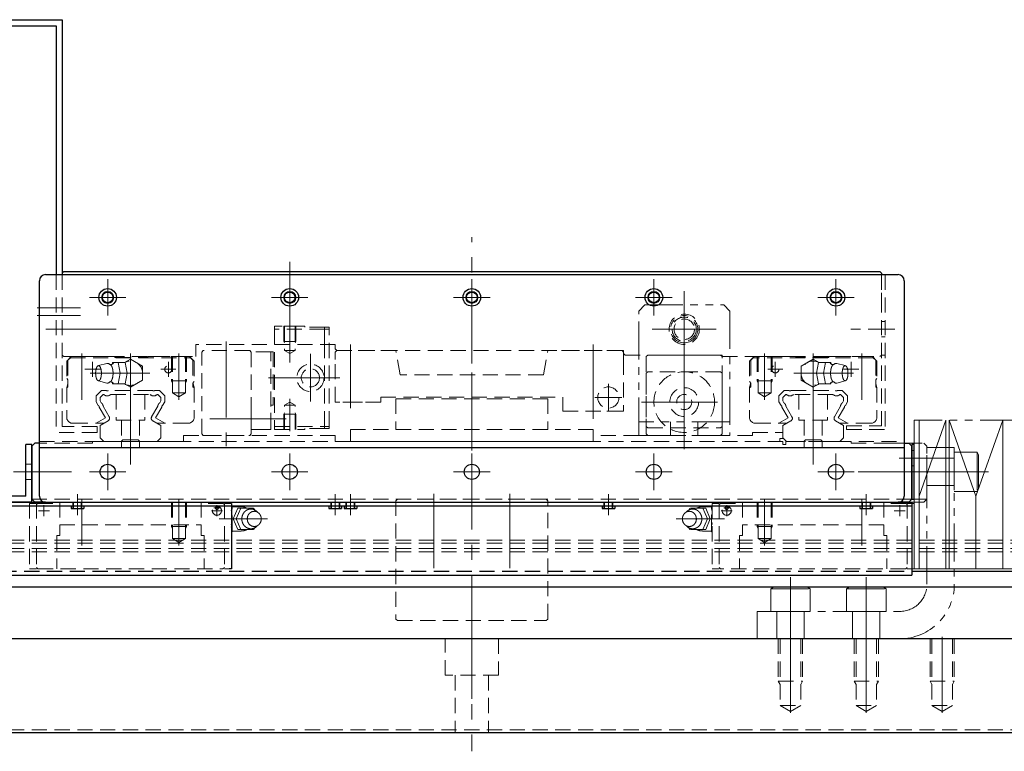
# Model space of a CAD drawing. Extents: x 27430 to 29631, y -3841 to -1927.
# Drawn here: x 28506 to 28831, y -3838 to -3597 of the extents above; entities that cross this region are included whole.
import ezdxf

# ---------------------------------------------------------------- set-up
doc = ezdxf.new("R2010")
doc.units = 0
doc.header["$MEASUREMENT"] = 0
for name, pattern in [('CENTER', [2, 1.25, -0.25, 0.25, -0.25]), ('HIDDEN', [0.375, 0.25, -0.125]), ('PHANTOM2', [1.25, 0.625, -0.125, 0.125, -0.125, 0.125, -0.125])]:
    doc.linetypes.add(name, pattern=pattern)
for name, color, linetype, lineweight in [('中心線', 7, 'CENTER', 13), ('二点鎖線', 7, 'PHANTOM2', 13), ('実線', 255, 'CONTINUOUS', 30), ('破線', 7, 'HIDDEN', 13), ('細線', 7, 'CONTINUOUS', 13)]:
    doc.layers.add(name, color=color, linetype=linetype, lineweight=lineweight)

msp = doc.modelspace()

# ---------------------------------------------------------------- linework, layer by layer
at = {"layer": '中心線', "ltscale": 20}
for p, q in [((28655.07, -3710.43), (28655.07, -3668.85)), ((28595.07, -3676.97), (28595.07, -3710.14)), ((28535.07, -3682.64), (28535.07, -3694.66)), ((28595.07, -3682.64), (28595.07, -3694.66)), ((28655.07, -3682.64), (28655.07, -3694.66)), ((28715.07, -3682.64), (28715.07, -3694.66)), ((28775.07, -3682.64), (28775.07, -3694.66)), ((28529.06, -3688.65), (28541.08, -3688.65)), ((28589.06, -3688.65), (28601.08, -3688.65)), ((28649.06, -3688.65), (28661.08, -3688.65)), ((28709.06, -3688.65), (28721.08, -3688.65)), ((28725.07, -3738.72), (28725.07, -3686.57)), ((28725.07, -3688.61), (28725.07, -3709.69)), ((28769.06, -3688.65), (28781.08, -3688.65)), ((28526.09, -3692.15), (28511.83, -3692.15)), ((28725.07, -3708.22), (28725.07, -3690.07)), ((28526.09, -3694.65), (28511.83, -3694.65)), ((28595.07, -3697.55), (28595.07, -3708.21)), ((28525.48, -3699.15), (28514.66, -3699.15)), ((28516.16, -3699.15), (28537.84, -3699.15)), ((28714.53, -3699.15), (28735.61, -3699.15)), ((28715.99, -3699.15), (28734.15, -3699.15)), ((28787.81, -3699.15), (28794.44, -3699.15)), ((28574.07, -3703.18), (28574.07, -3737.73)), ((28615.07, -3725.15), (28615.07, -3704.15)), ((28655.07, -3738.41), (28655.07, -3702.49)), ((28695.07, -3728.64), (28695.07, -3704.15)), ((28725.07, -3705.01), (28725.07, -3736.07)), ((28526.57, -3707.15), (28526.57, -3722.39)), ((28542.57, -3707.15), (28542.57, -3737.15)), ((28558.57, -3707.15), (28558.57, -3722.39)), ((28601.87, -3723), (28601.87, -3707.29)), ((28751.57, -3707.15), (28751.57, -3722.39)), ((28767.57, -3707.15), (28767.57, -3737.15)), ((28783.57, -3707.15), (28783.57, -3722.39)), ((28530.07, -3709.85), (28530.07, -3714.85)), ((28555.07, -3709.85), (28555.07, -3714.85)), ((28725.07, -3709.63), (28725.07, -3736.31)), ((28725.07, -3735.92), (28725.07, -3710.32)), ((28755.07, -3709.85), (28755.07, -3714.85)), ((28780.07, -3709.85), (28780.07, -3714.85)), ((28527.57, -3712.35), (28532.57, -3712.35)), ((28548.94, -3713.65), (28529.26, -3713.65)), ((28557.57, -3712.35), (28552.57, -3712.35)), ((28588.07, -3715.15), (28611.57, -3715.15)), ((28594.02, -3715.15), (28609.73, -3715.15)), ((28752.57, -3712.35), (28757.57, -3712.35)), ((28761.2, -3713.65), (28780.88, -3713.65)), ((28782.57, -3712.35), (28777.57, -3712.35)), ((28700.07, -3717.17), (28700.07, -3726.12)), ((28655.07, -3719.05), (28655.07, -3739.15)), ((28704.54, -3721.65), (28695.6, -3721.65)), ((28725.07, -3719.73), (28725.07, -3726.56)), ((28595.07, -3732.74), (28595.07, -3722.08)), ((28711.02, -3723.15), (28737.71, -3723.15)), ((28721.66, -3723.15), (28728.48, -3723.15)), ((28585.37, -3728.65), (28568.7, -3728.65)), ((28577.37, -3728.65), (28593.87, -3728.65)), ((28542.57, -3743.74), (28542.57, -3731.61)), ((28767.57, -3743.74), (28767.57, -3731.61)), ((28535.07, -3740.14), (28535.07, -3752.16)), ((28595.07, -3740.14), (28595.07, -3752.16)), ((28655.07, -3740.14), (28655.07, -3795.15)), ((28715.07, -3740.14), (28715.07, -3752.16)), ((28775.07, -3740.14), (28775.07, -3752.16)), ((28807.37, -3741.65), (28795.87, -3741.65)), ((28801.64, -3741.65), (28799.12, -3741.65)), ((28514.85, -3746.15), (28504.03, -3746.15)), ((28509.48, -3746.15), (28523.14, -3746.15)), ((28529.06, -3746.15), (28541.08, -3746.15)), ((28589.06, -3746.15), (28601.08, -3746.15)), ((28649.06, -3746.15), (28661.08, -3746.15)), ((28709.06, -3746.15), (28721.08, -3746.15)), ((28769.06, -3746.15), (28781.08, -3746.15)), ((28807.44, -3746.15), (28773.87, -3746.15)), ((28819.58, -3746.15), (28799.27, -3746.15)), ((28825.32, -3746.15), (28809.81, -3746.15)), ((28525.07, -3753.45), (28525.07, -3760.47)), ((28610.07, -3753.45), (28610.07, -3760.47)), ((28615.07, -3753.45), (28615.07, -3760.47)), ((28642.57, -3753.37), (28642.57, -3777.89)), ((28667.57, -3753.37), (28667.57, -3777.89)), ((28700.07, -3753.45), (28700.07, -3760.47)), ((28785.07, -3753.45), (28785.07, -3760.47)), ((28514.07, -3760.71), (28514.07, -3757.12)), ((28526.57, -3755.15), (28526.57, -3770.39)), ((28558.57, -3755.15), (28558.57, -3770.39)), ((28571.07, -3760.71), (28571.07, -3757.12)), ((28739.07, -3760.71), (28739.07, -3757.12)), ((28751.57, -3755.15), (28751.57, -3770.39)), ((28783.57, -3755.15), (28783.57, -3770.39)), ((28796.07, -3760.71), (28796.07, -3757.12)), ((28512.27, -3758.95), (28515.87, -3758.95)), ((28572.87, -3758.95), (28569.28, -3758.95)), ((28570.06, -3758.05), (28572.06, -3758.05)), ((28737.27, -3758.95), (28740.87, -3758.95)), ((28740.09, -3758.05), (28738.08, -3758.05)), ((28797.87, -3758.95), (28794.28, -3758.95)), ((28571.84, -3761.65), (28587.77, -3761.65)), ((28738.3, -3761.65), (28722.37, -3761.65)), ((28760.07, -3780.89), (28760.07, -3796.41)), ((28785.07, -3780.89), (28785.07, -3796.41)), ((28760.07, -3806.66), (28760.07, -3786.35)), ((28785.07, -3806.66), (28785.07, -3786.35)), ((28655.07, -3792.74), (28655.07, -3838.23)), ((28760.07, -3800.55), (28760.07, -3827.35)), ((28785.07, -3800.55), (28785.07, -3827.35)), ((28810.07, -3800.55), (28810.07, -3827.35)), ((28655.07, -3820.91), (28655.07, -3813.38)), ((28760.07, -3820.91), (28760.07, -3813.38))]:
    msp.add_line(p, q, dxfattribs=at)
msp.add_point((28725.07, -3707.65), dxfattribs=at)
msp.add_point((28725.07, -3707.65), dxfattribs=at)
at = {"layer": '二点鎖線', "ltscale": 20}
for p, q in [((28712.07, -3691.15), (28710.07, -3693.15)), ((28712.07, -3691.15), (28738.07, -3691.15)), ((28740.07, -3693.15), (28738.07, -3691.15)), ((28710.07, -3734.15), (28710.07, -3693.15)), ((28740.07, -3693.15), (28740.07, -3734.15)), ((28740.07, -3729.65), (28710.07, -3729.65)), ((28720.57, -3729.65), (28720.57, -3734.15)), ((28729.57, -3734.15), (28729.57, -3729.65)), ((29010.07, -3729.15), (28800.87, -3729.15)), ((28740.07, -3734.15), (28710.07, -3734.15)), ((28791.02, -3736.65), (28804.07, -3736.65)), ((28801.57, -3736.65), (28798.57, -3736.65)), ((28805.07, -3737.65), (28804.07, -3736.65)), ((28805.07, -3755.15), (28805.07, -3737.65)), ((28805.07, -3783.15), (28805.07, -3738.15)), ((28805.07, -3738.15), (28814.07, -3738.15)), ((28814.07, -3738.15), (28814.07, -3783.15)), ((28821.57, -3739.65), (28814.07, -3739.65)), ((28814.07, -3739.65), (28814.07, -3752.65)), ((28821.57, -3739.65), (28821.57, -3752.65)), ((28821.57, -3739.65), (28822.07, -3740.51)), ((28822.07, -3740.51), (28822.07, -3751.78)), ((28814.07, -3741.65), (28805.07, -3741.65)), ((28805.07, -3750.65), (28814.07, -3750.65)), ((28821.57, -3752.65), (28814.07, -3752.65)), ((28821.57, -3752.65), (28822.07, -3751.78)), ((28804.07, -3756.15), (28790.7, -3756.15)), ((28805.07, -3755.15), (28795.87, -3755.15)), ((28805.07, -3755.15), (28804.07, -3756.15)), ((28753.57, -3784.65), (28754.44, -3784.15)), ((28753.57, -3784.65), (28753.57, -3792.15)), ((28753.57, -3784.65), (28766.57, -3784.65)), ((28754.44, -3784.15), (28765.7, -3784.15)), ((28766.57, -3784.65), (28765.7, -3784.15)), ((28766.57, -3784.65), (28766.57, -3792.15)), ((28778.57, -3784.65), (28779.44, -3784.15)), ((28778.57, -3784.65), (28791.57, -3784.65)), ((28778.57, -3784.65), (28778.57, -3792.15)), ((28779.44, -3784.15), (28790.7, -3784.15)), ((28791.57, -3784.65), (28790.7, -3784.15)), ((28791.57, -3784.65), (28791.57, -3792.15)), ((28749.07, -3792.15), (28796.07, -3792.15)), ((28749.07, -3801.15), (28749.07, -3792.15)), ((28753.57, -3792.15), (28766.57, -3792.15)), ((28755.57, -3792.15), (28755.57, -3801.15)), ((28764.57, -3801.15), (28764.57, -3792.15)), ((28778.57, -3792.15), (28791.57, -3792.15)), ((28780.57, -3792.15), (28780.57, -3801.15)), ((28789.57, -3801.15), (28789.57, -3792.15)), ((28796.07, -3801.15), (28749.07, -3801.15))]:
    msp.add_line(p, q, dxfattribs=at)
msp.add_circle((28725.07, -3699.15), 4.5, dxfattribs=at)
for radius in [18, 9]:
    msp.add_arc((28796.07, -3783.15), radius, 270, 0, dxfattribs=at)
at = {"layer": '実線', "ltscale": 20}
for p, q in [((28425.07, -3597.15), (28520.07, -3597.15)), ((28520.07, -3597.15), (28520.07, -3681.15)), ((28425.07, -3599.15), (28518.07, -3599.15)), ((28518.07, -3599.15), (28518.07, -3681.15)), ((28514.57, -3681.15), (28795.57, -3681.15)), ((28520.57, -3680.15), (28520.07, -3680.65)), ((28520.07, -3680.65), (28520.07, -3681.15)), ((28520.57, -3680.15), (28789.57, -3680.15)), ((28790.07, -3680.65), (28789.57, -3680.15)), ((28790.07, -3680.65), (28790.07, -3681.15)), ((28512.57, -3754.15), (28512.57, -3683.15)), ((28797.57, -3683.15), (28797.57, -3754.15)), ((28508.07, -3754.15), (28508.07, -3737.15)), ((28510.07, -3737.15), (28508.07, -3737.15)), ((28511.07, -3736.65), (28510.07, -3737.65)), ((28510.07, -3756.15), (28510.07, -3737.15)), ((28510.07, -3737.65), (28510.07, -3755.15)), ((28512.57, -3736.65), (28511.07, -3736.65)), ((28797.57, -3736.65), (28799.07, -3736.65)), ((28800.07, -3737.65), (28799.07, -3736.65)), ((28800.87, -3737.15), (28800.07, -3737.15)), ((28800.07, -3737.15), (28800.07, -3755.15)), ((28800.07, -3755.15), (28800.07, -3737.65)), ((28800.87, -3755.15), (28800.87, -3737.15)), ((28512.57, -3738.15), (28797.57, -3738.15)), ((28510.07, -3744.15), (28510.07, -3748.15)), ((28508.07, -3754.15), (28427.07, -3754.15)), ((28425.07, -3756.15), (28800.07, -3756.15)), ((28510.07, -3756.15), (28425.07, -3756.15)), ((28425.07, -3757.35), (28800.07, -3757.35)), ((28510.07, -3755.15), (28511.07, -3756.15)), ((28514.57, -3756.15), (28511.07, -3756.15)), ((28514.57, -3756.15), (28795.57, -3756.15)), ((28522.98, -3757.35), (28522.98, -3758.25)), ((28527.16, -3757.35), (28527.16, -3758.25)), ((28575.82, -3756.55), (28575.07, -3756.55)), ((28575.82, -3756.55), (28575.82, -3778.15)), ((28575.87, -3757.33), (28575.82, -3757.28)), ((28607.98, -3757.35), (28607.98, -3758.25)), ((28612.16, -3757.35), (28612.16, -3758.25)), ((28612.98, -3757.35), (28612.98, -3758.25)), ((28617.16, -3757.35), (28617.16, -3758.25)), ((28697.98, -3757.35), (28697.98, -3758.25)), ((28702.16, -3757.35), (28702.16, -3758.25)), ((28782.98, -3757.35), (28782.98, -3758.25)), ((28787.16, -3757.35), (28787.16, -3758.25)), ((28799.07, -3756.15), (28795.57, -3756.15)), ((28800.07, -3755.15), (28799.07, -3756.15)), ((28800.07, -3755.15), (28800.87, -3755.15)), ((28800.07, -3756.15), (28800.07, -3780.15)), ((28522.98, -3758.25), (28527.16, -3758.25)), ((28607.98, -3758.25), (28612.16, -3758.25)), ((28612.98, -3758.25), (28617.16, -3758.25)), ((28697.98, -3758.25), (28702.16, -3758.25)), ((28782.98, -3758.25), (28787.16, -3758.25)), ((28575.82, -3766.02), (28575.87, -3765.97)), ((28425.07, -3780.15), (28800.07, -3780.15)), ((28575.82, -3778.15), (28575.07, -3778.15)), ((28800.07, -3778.87), (29010.07, -3778.87)), ((28980.07, -3784.15), (28330.07, -3784.15)), ((28980.07, -3801.15), (28330.07, -3801.15)), ((28980.07, -3832.15), (28330.07, -3832.15))]:
    msp.add_line(p, q, dxfattribs=at)
for centre, radius in [((28535.07, -3688.65), 2.9), ((28595.07, -3688.65), 2.9), ((28655.07, -3688.65), 2.9), ((28715.07, -3688.65), 2.9), ((28775.07, -3688.65), 2.9), ((28535.07, -3688.65), 1.75), ((28595.07, -3688.65), 1.75), ((28655.07, -3688.65), 1.75), ((28715.07, -3688.65), 1.75), ((28775.07, -3688.65), 1.75), ((28535.07, -3746.15), 2.5), ((28595.07, -3746.15), 2.5), ((28655.07, -3746.15), 2.5), ((28715.07, -3746.15), 2.5), ((28775.07, -3746.15), 2.5)]:
    msp.add_circle(centre, radius, dxfattribs=at)
for centre, radius, start, end in [((28514.57, -3683.15), 2, 90, 180), ((28795.57, -3683.15), 2, 0, 90), ((28514.57, -3754.15), 2, 180, 270), ((28795.57, -3754.15), 2, 270, 360), ((28574.17, -3758.06), 1.9, 330.2229, 333.4134), ((28572.77, -3762.18), 3.32, 336.7963, 339.0964), ((28574.17, -3765.24), 1.9, 26.3358, 29.5577)]:
    msp.add_arc(centre, radius, start, end, dxfattribs=at)
at = {"layer": '破線', "ltscale": 20}
for p, q in [((28518.07, -3681.15), (28518.07, -3733.15)), ((28520.07, -3681.15), (28518.07, -3681.15)), ((28520.07, -3681.15), (28520.07, -3731.15)), ((28520.07, -3681.15), (28520.07, -3707.65)), ((28536.57, -3680.15), (28548.57, -3680.15)), ((28761.57, -3680.15), (28773.57, -3680.15)), ((28790.07, -3681.15), (28790.07, -3730.95)), ((28790.07, -3681.15), (28790.07, -3707.65)), ((28791.27, -3681.15), (28790.07, -3681.15)), ((28791.27, -3681.15), (28791.27, -3732.15)), ((28790.07, -3687.15), (28790.07, -3691.15)), ((28590.07, -3698.15), (28590.07, -3699.15)), ((28600.07, -3698.15), (28590.07, -3698.15)), ((28593.07, -3698.15), (28593.07, -3703.15)), ((28597.07, -3698.15), (28593.07, -3698.15)), ((28593.32, -3698.15), (28593.32, -3706.15)), ((28596.82, -3698.15), (28596.82, -3706.15)), ((28597.07, -3698.15), (28597.07, -3703.15)), ((28600.07, -3698.45), (28600.07, -3698.15)), ((28606.57, -3698.45), (28600.07, -3698.45)), ((28608.07, -3698.45), (28606.57, -3698.45)), ((28606.57, -3699.15), (28606.57, -3698.45)), ((28606.57, -3699.15), (28606.57, -3698.45)), ((28608.07, -3699.15), (28608.07, -3698.45)), ((28790.07, -3696.65), (28791.27, -3696.65)), ((28606.57, -3699.15), (28590.07, -3699.15)), ((28590.07, -3699.15), (28590.07, -3731.15)), ((28606.57, -3699.15), (28608.07, -3699.15)), ((28606.57, -3705.65), (28606.57, -3699.15)), ((28606.57, -3731.15), (28606.57, -3699.15)), ((28608.07, -3731.15), (28608.07, -3699.15)), ((28790.66, -3699.15), (28780, -3699.15)), ((28790.07, -3701.65), (28791.27, -3701.65)), ((28610.07, -3704.15), (28564.07, -3704.15)), ((28564.07, -3708.15), (28564.07, -3704.15)), ((28597.07, -3703.15), (28593.07, -3703.15)), ((28593.07, -3703.15), (28593.32, -3703.58)), ((28597.07, -3703.15), (28596.82, -3703.58)), ((28610.07, -3704.15), (28610.07, -3705.65)), ((28610.07, -3705.65), (28610.07, -3704.15)), ((28520.07, -3707.65), (28520.57, -3708.15)), ((28520.57, -3708.15), (28564.07, -3708.15)), ((28523.07, -3708.15), (28521.57, -3709.65)), ((28522.77, -3708.55), (28521.97, -3709.35)), ((28522.77, -3708.55), (28562.37, -3708.55)), ((28537.27, -3708.15), (28523.07, -3708.15)), ((28537.57, -3708.45), (28537.27, -3708.15)), ((28537.57, -3708.45), (28548.07, -3708.45)), ((28548.07, -3708.45), (28548.37, -3708.15)), ((28548.37, -3708.15), (28562.07, -3708.15)), ((28556.07, -3708.15), (28556.07, -3716.15)), ((28556.42, -3708.15), (28556.42, -3720.15)), ((28560.72, -3708.15), (28560.72, -3720.15)), ((28561.07, -3708.15), (28561.07, -3716.15)), ((28562.07, -3708.15), (28563.57, -3709.65)), ((28562.07, -3708.15), (28563.57, -3709.65)), ((28562.37, -3708.55), (28563.17, -3709.35)), ((28566.57, -3706.15), (28566.07, -3706.65)), ((28566.07, -3733.65), (28566.07, -3706.65)), ((28581.87, -3706.15), (28566.57, -3706.15)), ((28581.87, -3706.15), (28582.37, -3706.65)), ((28588.87, -3706.55), (28582.37, -3706.55)), ((28582.37, -3706.55), (28582.37, -3726.35)), ((28582.37, -3706.65), (28582.37, -3733.65)), ((28588.87, -3724.65), (28588.87, -3706.55)), ((28588.87, -3706.55), (28589.57, -3706.55)), ((28589.57, -3706.55), (28589.57, -3724.15)), ((28596.82, -3706.15), (28593.32, -3706.15)), ((28595.07, -3707.16), (28593.32, -3706.15)), ((28595.07, -3707.16), (28596.82, -3706.15)), ((28610.07, -3705.65), (28610.57, -3706.15)), ((28610.57, -3706.15), (28610.07, -3706.65)), ((28610.07, -3709.15), (28610.07, -3706.65)), ((28630.07, -3706.15), (28610.57, -3706.15)), ((28610.57, -3706.15), (28705.07, -3706.15)), ((28631.48, -3714.15), (28630.07, -3706.15)), ((28678.66, -3714.15), (28680.07, -3706.15)), ((28704.57, -3706.15), (28680.07, -3706.15)), ((28705.07, -3706.65), (28704.57, -3706.15)), ((28705.07, -3707.15), (28705.07, -3706.15)), ((28705.07, -3709.15), (28705.07, -3706.65)), ((28705.07, -3707.15), (28705.57, -3707.65)), ((28705.57, -3707.65), (28737.57, -3707.65)), ((28713.07, -3707.65), (28712.57, -3708.15)), ((28712.57, -3708.15), (28712.57, -3731.15)), ((28737.07, -3707.65), (28713.07, -3707.65)), ((28730.07, -3707.65), (28720.07, -3707.65)), ((28737.07, -3707.65), (28737.57, -3708.15)), ((28737.57, -3707.65), (28737.57, -3708.15)), ((28737.57, -3731.15), (28737.57, -3708.15)), ((28737.57, -3708.15), (28789.57, -3708.15)), ((28748.07, -3708.15), (28746.57, -3709.65)), ((28748.07, -3708.15), (28746.57, -3709.65)), ((28747.77, -3708.55), (28746.97, -3709.35)), ((28787.37, -3708.55), (28747.77, -3708.55)), ((28761.77, -3708.15), (28748.07, -3708.15)), ((28749.07, -3708.15), (28749.07, -3716.15)), ((28749.42, -3708.15), (28749.42, -3720.15)), ((28753.72, -3708.15), (28753.72, -3720.15)), ((28754.07, -3708.15), (28754.07, -3716.15)), ((28762.07, -3708.45), (28761.77, -3708.15)), ((28772.57, -3708.45), (28762.07, -3708.45)), ((28772.57, -3708.45), (28772.87, -3708.15)), ((28772.87, -3708.15), (28787.07, -3708.15)), ((28787.07, -3708.15), (28788.57, -3709.65)), ((28787.37, -3708.55), (28788.17, -3709.35)), ((28789.57, -3708.15), (28790.07, -3707.65)), ((28790.07, -3707.65), (28791.27, -3707.65)), ((28521.57, -3709.65), (28521.57, -3715.33)), ((28521.97, -3709.35), (28521.97, -3718.1)), ((28534.82, -3710.4), (28532.05, -3711.15)), ((28536.62, -3710.63), (28536.71, -3710.15)), ((28540.79, -3710.15), (28536.71, -3710.15)), ((28539.13, -3713.65), (28538.48, -3710.15)), ((28542.57, -3709.03), (28540.63, -3710.15)), ((28541.44, -3713.65), (28540.79, -3710.15)), ((28546.57, -3711.34), (28542.57, -3709.03)), ((28546.57, -3715.96), (28546.57, -3711.34)), ((28563.17, -3709.35), (28563.17, -3718.1)), ((28563.57, -3709.65), (28563.57, -3716.35)), ((28610.07, -3723.15), (28610.07, -3709.15)), ((28705.07, -3709.15), (28705.07, -3726.15)), ((28746.57, -3709.65), (28746.57, -3716.35)), ((28746.97, -3709.35), (28746.97, -3718.1)), ((28763.57, -3711.34), (28767.57, -3709.03)), ((28763.57, -3715.96), (28763.57, -3711.34)), ((28767.57, -3709.03), (28769.51, -3710.15)), ((28768.7, -3713.65), (28769.35, -3710.15)), ((28769.35, -3710.15), (28773.43, -3710.15)), ((28771.01, -3713.65), (28771.66, -3710.15)), ((28773.52, -3710.63), (28773.43, -3710.15)), ((28775.32, -3710.4), (28778.09, -3711.15)), ((28788.17, -3709.35), (28788.17, -3718.1)), ((28788.57, -3709.65), (28788.57, -3715.33)), ((28539.13, -3713.65), (28538.48, -3717.15)), ((28541.44, -3713.65), (28540.79, -3717.15)), ((28678.66, -3714.15), (28631.48, -3714.15)), ((28712.57, -3713.65), (28713.07, -3713.15)), ((28712.57, -3713.65), (28712.57, -3733.65)), ((28737.07, -3713.15), (28713.07, -3713.15)), ((28737.07, -3713.15), (28737.57, -3713.65)), ((28737.57, -3733.65), (28737.57, -3713.65)), ((28768.7, -3713.65), (28769.35, -3717.15)), ((28771.01, -3713.65), (28771.66, -3717.15)), ((28521.57, -3715.33), (28521.74, -3715.5)), ((28521.57, -3718.33), (28521.89, -3717.15)), ((28521.57, -3718.5), (28521.97, -3718.1)), ((28521.57, -3718.33), (28521.57, -3728.15)), ((28521.89, -3715.85), (28521.89, -3717.15)), ((28534.81, -3716.89), (28532.05, -3716.15)), ((28536.62, -3716.68), (28536.71, -3717.15)), ((28540.79, -3717.15), (28536.71, -3717.15)), ((28542.57, -3718.27), (28540.62, -3717.15)), ((28542.57, -3718.27), (28546.57, -3715.96)), ((28561.07, -3716.15), (28556.07, -3716.15)), ((28556.42, -3716.75), (28556.07, -3716.15)), ((28560.72, -3716.75), (28561.07, -3716.15)), ((28563.57, -3718.5), (28563.17, -3718.1)), ((28563.27, -3716.85), (28563.27, -3717.15)), ((28563.57, -3718.27), (28563.27, -3717.15)), ((28563.57, -3716.35), (28563.42, -3716.5)), ((28563.57, -3718.27), (28563.57, -3728.15)), ((28746.57, -3716.35), (28746.72, -3716.5)), ((28746.57, -3718.27), (28746.87, -3717.15)), ((28746.57, -3718.5), (28746.97, -3718.1)), ((28746.57, -3718.27), (28746.57, -3728.15)), ((28746.87, -3716.85), (28746.87, -3717.15)), ((28749.42, -3716.75), (28749.07, -3716.15)), ((28749.07, -3716.15), (28754.07, -3716.15)), ((28753.72, -3716.75), (28754.07, -3716.15)), ((28767.57, -3718.27), (28763.57, -3715.96)), ((28767.57, -3718.27), (28769.52, -3717.15)), ((28769.35, -3717.15), (28773.43, -3717.15)), ((28773.52, -3716.68), (28773.43, -3717.15)), ((28775.34, -3716.89), (28778.09, -3716.15)), ((28788.57, -3718.5), (28788.17, -3718.1)), ((28788.26, -3715.85), (28788.26, -3717.15)), ((28788.57, -3718.33), (28788.26, -3717.15)), ((28788.57, -3715.33), (28788.4, -3715.5)), ((28788.57, -3718.33), (28788.57, -3728.15)), ((28531.27, -3721.07), (28532.99, -3719.35)), ((28531.27, -3721.07), (28531.27, -3723.12)), ((28532.57, -3721.61), (28533.53, -3720.65)), ((28532.57, -3721.61), (28532.57, -3722.77)), ((28534.59, -3719.35), (28532.99, -3719.35)), ((28533.53, -3720.65), (28533.77, -3720.65)), ((28549.89, -3719.35), (28535.25, -3719.35)), ((28536.07, -3720.65), (28549.07, -3720.65)), ((28537.82, -3720.65), (28537.82, -3729.15)), ((28547.32, -3720.65), (28547.32, -3729.15)), ((28550.55, -3719.35), (28552.15, -3719.35)), ((28551.61, -3720.65), (28551.37, -3720.65)), ((28552.57, -3721.61), (28551.61, -3720.65)), ((28553.87, -3721.07), (28552.15, -3719.35)), ((28552.57, -3721.61), (28552.57, -3722.77)), ((28553.87, -3721.07), (28553.87, -3723.12)), ((28560.72, -3720.15), (28556.42, -3720.15)), ((28556.42, -3720.15), (28558.57, -3721.39)), ((28560.72, -3720.15), (28558.57, -3721.39)), ((28625.07, -3723.15), (28625.07, -3721.55)), ((28625.07, -3721.55), (28685.07, -3721.55)), ((28685.07, -3726.15), (28685.07, -3721.55)), ((28749.42, -3720.15), (28751.57, -3721.39)), ((28749.42, -3720.15), (28753.72, -3720.15)), ((28753.72, -3720.15), (28751.57, -3721.39)), ((28756.27, -3721.07), (28757.99, -3719.35)), ((28756.27, -3721.07), (28756.27, -3723.12)), ((28757.57, -3721.61), (28758.53, -3720.65)), ((28757.57, -3721.61), (28757.57, -3722.77)), ((28759.59, -3719.35), (28757.99, -3719.35)), ((28758.53, -3720.65), (28758.77, -3720.65)), ((28760.25, -3719.35), (28774.89, -3719.35)), ((28774.07, -3720.65), (28761.07, -3720.65)), ((28762.82, -3720.65), (28762.82, -3729.15)), ((28772.32, -3720.65), (28772.32, -3729.15)), ((28775.55, -3719.35), (28777.15, -3719.35)), ((28776.61, -3720.65), (28776.37, -3720.65)), ((28777.57, -3721.61), (28776.61, -3720.65)), ((28778.87, -3721.07), (28777.15, -3719.35)), ((28777.57, -3721.61), (28777.57, -3722.77)), ((28778.87, -3721.07), (28778.87, -3723.12)), ((28531.27, -3723.12), (28531.97, -3724.33)), ((28532.24, -3724.8), (28534.31, -3728.37)), ((28532.57, -3722.77), (28532.91, -3723.35)), ((28533.55, -3724.47), (28535.58, -3727.98)), ((28551.59, -3724.47), (28549.56, -3727.98)), ((28552.9, -3724.8), (28550.84, -3728.37)), ((28552.57, -3722.77), (28552.23, -3723.35)), ((28553.87, -3723.12), (28553.17, -3724.33)), ((28589.57, -3724.15), (28588.87, -3724.15)), ((28588.87, -3732.15), (28588.87, -3724.65)), ((28595.07, -3723.14), (28593.32, -3724.15)), ((28593.32, -3732.15), (28593.32, -3724.15)), ((28596.82, -3724.15), (28593.32, -3724.15)), ((28595.07, -3723.14), (28596.82, -3724.15)), ((28596.82, -3732.15), (28596.82, -3724.15)), ((28606.57, -3731.15), (28606.57, -3724.65)), ((28619.07, -3723.15), (28610.07, -3723.15)), ((28625.07, -3723.15), (28610.07, -3723.15)), ((28630.07, -3722.05), (28630.07, -3732.15)), ((28630.07, -3722.05), (28680.07, -3722.05)), ((28680.07, -3722.05), (28680.07, -3732.15)), ((28756.27, -3723.12), (28756.97, -3724.33)), ((28757.24, -3724.8), (28759.31, -3728.37)), ((28757.57, -3722.77), (28757.91, -3723.35)), ((28758.55, -3724.47), (28760.58, -3727.98)), ((28776.59, -3724.47), (28774.56, -3727.98)), ((28777.9, -3724.8), (28775.84, -3728.37)), ((28777.57, -3722.77), (28777.23, -3723.35)), ((28778.87, -3723.12), (28778.17, -3724.33)), ((28582.37, -3726.35), (28582.37, -3730.95)), ((28588.87, -3731.75), (28588.87, -3725.55)), ((28593.07, -3727.15), (28593.32, -3726.71)), ((28597.07, -3727.15), (28593.07, -3727.15)), ((28593.07, -3732.15), (28593.07, -3727.15)), ((28597.07, -3727.15), (28596.82, -3726.71)), ((28597.07, -3732.15), (28597.07, -3727.15)), ((28705.07, -3726.15), (28685.07, -3726.15)), ((28704.57, -3726.15), (28695.57, -3726.15)), ((28531.57, -3731.15), (28520.07, -3731.15)), ((28523.57, -3730.15), (28533.83, -3730.15)), ((28531.23, -3730.15), (28534.31, -3728.37)), ((28531.57, -3731.15), (28531.57, -3733.15)), ((28532.57, -3730.87), (28535.21, -3729.35)), ((28532.57, -3730.87), (28532.57, -3734.97)), ((28537.82, -3729.15), (28547.32, -3729.15)), ((28539.57, -3729.15), (28539.57, -3736.05)), ((28545.57, -3729.15), (28545.57, -3736.05)), ((28552.57, -3730.87), (28549.93, -3729.35)), ((28553.91, -3730.15), (28550.84, -3728.37)), ((28561.57, -3730.15), (28551.31, -3730.15)), ((28552.57, -3730.87), (28552.57, -3734.97)), ((28582.37, -3730.95), (28582.37, -3732.15)), ((28590.07, -3731.15), (28606.57, -3731.15)), ((28590.07, -3731.15), (28590.07, -3732.15)), ((28606.57, -3731.15), (28608.07, -3731.15)), ((28606.57, -3731.85), (28606.57, -3731.15)), ((28606.57, -3731.85), (28606.57, -3731.15)), ((28608.07, -3731.85), (28608.07, -3731.15)), ((28713.07, -3731.65), (28712.57, -3731.15)), ((28737.57, -3731.15), (28737.07, -3731.65)), ((28748.57, -3730.15), (28758.83, -3730.15)), ((28756.23, -3730.15), (28759.31, -3728.37)), ((28757.57, -3730.87), (28760.21, -3729.35)), ((28757.57, -3730.87), (28757.57, -3734.97)), ((28772.32, -3729.15), (28762.82, -3729.15)), ((28764.57, -3729.15), (28764.57, -3736.05)), ((28770.57, -3729.15), (28770.57, -3736.05)), ((28777.57, -3730.87), (28774.93, -3729.35)), ((28778.91, -3730.15), (28775.84, -3728.37)), ((28786.57, -3730.15), (28776.31, -3730.15)), ((28777.57, -3730.87), (28777.57, -3734.97)), ((28778.57, -3730.95), (28778.57, -3732.15)), ((28778.57, -3730.95), (28790.07, -3730.95)), ((28531.57, -3733.15), (28518.07, -3733.15)), ((28560.07, -3734.15), (28610.07, -3734.15)), ((28560.07, -3734.15), (28560.07, -3736.15)), ((28566.57, -3734.15), (28566.07, -3733.65)), ((28566.57, -3734.15), (28581.87, -3734.15)), ((28582.37, -3733.65), (28581.87, -3734.15)), ((28582.37, -3732.15), (28584.87, -3732.15)), ((28588.47, -3732.15), (28584.87, -3732.15)), ((28584.87, -3732.15), (28588.87, -3732.15)), ((28590.07, -3732.15), (28600.07, -3732.15)), ((28606.57, -3731.85), (28600.07, -3731.85)), ((28600.07, -3731.85), (28600.07, -3732.15)), ((28606.57, -3731.85), (28608.07, -3731.85)), ((28610.07, -3734.15), (28610.07, -3736.15)), ((28615.07, -3732.15), (28615.07, -3736.15)), ((28615.07, -3732.15), (28695.07, -3732.15)), ((28695.07, -3732.15), (28695.07, -3736.15)), ((28695.07, -3734.15), (28695.07, -3736.15)), ((28747.57, -3734.15), (28695.07, -3734.15)), ((28710.57, -3734.15), (28713.57, -3734.15)), ((28713.07, -3734.15), (28712.57, -3733.65)), ((28713.07, -3731.65), (28737.07, -3731.65)), ((28713.07, -3734.15), (28737.07, -3734.15)), ((28737.57, -3733.65), (28737.07, -3734.15)), ((28747.57, -3733.15), (28757.57, -3733.15)), ((28747.57, -3734.15), (28747.57, -3733.15)), ((28757.57, -3735.15), (28757.57, -3733.15)), ((28778.57, -3732.15), (28791.27, -3732.15)), ((28512.57, -3736.15), (28797.57, -3736.15)), ((28530.07, -3736.65), (28512.57, -3736.65)), ((28560.07, -3736.15), (28530.07, -3736.15)), ((28530.07, -3736.15), (28530.07, -3736.65)), ((28533.75, -3736.15), (28532.57, -3734.97)), ((28533.75, -3736.15), (28539.47, -3736.15)), ((28539.47, -3736.15), (28540.07, -3735.55)), ((28539.57, -3738.15), (28539.57, -3736.15)), ((28540.07, -3735.55), (28545.07, -3735.55)), ((28545.07, -3735.55), (28545.67, -3736.15)), ((28545.57, -3738.15), (28545.57, -3736.15)), ((28545.67, -3736.15), (28551.39, -3736.15)), ((28551.39, -3736.15), (28552.57, -3734.97)), ((28610.07, -3736.15), (28695.07, -3736.15)), ((28615.07, -3736.15), (28695.07, -3736.15)), ((28756.57, -3736.15), (28756.57, -3735.15)), ((28756.57, -3735.15), (28757.57, -3735.15)), ((28756.57, -3736.15), (28757.57, -3736.15)), ((28758.75, -3736.15), (28757.57, -3734.97)), ((28757.57, -3737.15), (28757.57, -3736.15)), ((28757.57, -3737.15), (28758.57, -3737.15)), ((28758.57, -3736.15), (28780.07, -3736.15)), ((28758.57, -3737.15), (28758.57, -3736.15)), ((28764.47, -3736.15), (28758.75, -3736.15)), ((28765.07, -3735.55), (28764.47, -3736.15)), ((28764.57, -3738.15), (28764.57, -3736.15)), ((28770.07, -3735.55), (28765.07, -3735.55)), ((28770.67, -3736.15), (28770.07, -3735.55)), ((28770.57, -3738.15), (28770.57, -3736.15)), ((28776.39, -3736.15), (28770.67, -3736.15)), ((28776.39, -3736.15), (28777.57, -3734.97)), ((28780.07, -3736.65), (28780.07, -3736.15)), ((28780.07, -3736.65), (28797.57, -3736.65)), ((28800.07, -3738.65), (28800.07, -3743.65)), ((28800.87, -3739.15), (28800.07, -3739.15)), ((28510.07, -3743.65), (28508.07, -3743.65)), ((28800.07, -3750.15), (28800.07, -3742.15)), ((28800.87, -3744.15), (28800.07, -3744.15)), ((28510.07, -3748.65), (28508.07, -3748.65)), ((28509.32, -3756.55), (28509.32, -3778.15)), ((28509.32, -3756.55), (28511.57, -3756.55)), ((28800.07, -3755.15), (28510.07, -3755.15)), ((28511.97, -3756.55), (28511.57, -3756.95)), ((28511.57, -3756.55), (28511.57, -3778.15)), ((28511.97, -3756.55), (28519.27, -3756.55)), ((28795.57, -3756.15), (28514.57, -3756.15)), ((28519.27, -3756.15), (28565.87, -3756.15)), ((28519.27, -3756.15), (28519.27, -3767.15)), ((28523.57, -3756.15), (28523.57, -3758.25)), ((28523.57, -3756.15), (28526.57, -3756.15)), ((28523.82, -3756.15), (28523.82, -3758.25)), ((28526.32, -3756.15), (28526.32, -3758.25)), ((28526.57, -3756.15), (28526.57, -3758.25)), ((28556.07, -3756.15), (28556.07, -3764.15)), ((28556.42, -3756.15), (28556.42, -3768.15)), ((28560.72, -3756.15), (28560.72, -3768.15)), ((28561.07, -3756.15), (28561.07, -3764.15)), ((28565.87, -3756.15), (28565.87, -3767.15)), ((28573.17, -3756.55), (28565.87, -3756.55)), ((28573.17, -3756.55), (28573.57, -3756.95)), ((28573.57, -3756.55), (28573.57, -3778.15)), ((28575.07, -3756.55), (28573.57, -3756.55)), ((28576.07, -3757.53), (28575.87, -3757.33)), ((28608.57, -3756.15), (28611.57, -3756.15)), ((28608.57, -3756.15), (28608.57, -3758.25)), ((28608.82, -3756.15), (28608.82, -3758.25)), ((28611.32, -3756.15), (28611.32, -3758.25)), ((28611.57, -3756.15), (28611.57, -3758.25)), ((28613.57, -3756.15), (28613.57, -3758.25)), ((28613.57, -3756.15), (28616.57, -3756.15)), ((28613.82, -3756.15), (28613.82, -3758.25)), ((28616.32, -3756.15), (28616.32, -3758.25)), ((28616.57, -3756.15), (28616.57, -3758.25)), ((28630.57, -3755.15), (28630.07, -3755.65)), ((28630.07, -3755.65), (28630.07, -3794.65)), ((28679.57, -3755.15), (28630.57, -3755.15)), ((28680.07, -3755.65), (28679.57, -3755.15)), ((28680.07, -3794.65), (28680.07, -3755.65)), ((28698.57, -3756.15), (28698.57, -3758.25)), ((28698.57, -3756.15), (28701.57, -3756.15)), ((28698.82, -3756.15), (28698.82, -3758.25)), ((28701.32, -3756.15), (28701.32, -3758.25)), ((28701.57, -3756.15), (28701.57, -3758.25)), ((28734.07, -3757.53), (28734.32, -3757.28)), ((28734.32, -3756.55), (28736.57, -3756.55)), ((28734.32, -3756.55), (28734.32, -3778.15)), ((28736.97, -3756.55), (28736.57, -3756.95)), ((28736.57, -3756.55), (28736.57, -3778.15)), ((28736.97, -3756.55), (28744.27, -3756.55)), ((28790.87, -3756.15), (28744.27, -3756.15)), ((28744.27, -3756.15), (28744.27, -3767.15)), ((28749.07, -3756.15), (28749.07, -3764.15)), ((28749.42, -3756.15), (28749.42, -3768.15)), ((28753.72, -3756.15), (28753.72, -3768.15)), ((28754.07, -3756.15), (28754.07, -3764.15)), ((28783.57, -3756.15), (28783.57, -3758.25)), ((28783.57, -3756.15), (28786.57, -3756.15)), ((28783.82, -3756.15), (28783.82, -3758.25)), ((28786.32, -3756.15), (28786.32, -3758.25)), ((28786.57, -3756.15), (28786.57, -3758.25)), ((28790.87, -3756.15), (28790.87, -3767.15)), ((28798.17, -3756.55), (28790.87, -3756.55)), ((28798.17, -3756.55), (28798.57, -3756.95)), ((28800.82, -3756.55), (28798.57, -3756.55)), ((28798.57, -3756.55), (28798.57, -3778.15)), ((28800.82, -3756.55), (28800.82, -3778.15)), ((28576.07, -3765.77), (28576.07, -3757.53)), ((28579.07, -3757.65), (28576.07, -3757.65)), ((28576.47, -3761.65), (28577.97, -3758.15)), ((28577.37, -3761.65), (28578.97, -3758.15)), ((28577.97, -3758.15), (28583.17, -3758.15)), ((28583.17, -3758.15), (28583.57, -3758.73)), ((28726.97, -3758.15), (28726.57, -3758.73)), ((28732.17, -3758.15), (28726.97, -3758.15)), ((28731.07, -3757.65), (28734.07, -3757.65)), ((28732.77, -3761.65), (28731.17, -3758.15)), ((28733.67, -3761.65), (28732.17, -3758.15)), ((28734.07, -3765.77), (28734.07, -3757.53)), ((28519.27, -3763.65), (28565.87, -3763.65)), ((28576.47, -3761.65), (28577.97, -3765.15)), ((28577.37, -3761.65), (28578.97, -3765.15)), ((28732.77, -3761.65), (28731.17, -3765.15)), ((28733.67, -3761.65), (28732.17, -3765.15)), ((28790.87, -3763.65), (28744.27, -3763.65)), ((28518.27, -3767.15), (28519.27, -3767.15)), ((28518.27, -3767.15), (28518.27, -3778.15)), ((28556.42, -3764.75), (28556.07, -3764.15)), ((28561.07, -3764.15), (28556.07, -3764.15)), ((28560.72, -3764.75), (28561.07, -3764.15)), ((28566.87, -3767.15), (28565.87, -3767.15)), ((28566.87, -3767.15), (28566.87, -3778.15)), ((28575.87, -3765.97), (28576.07, -3765.77)), ((28579.07, -3765.65), (28576.07, -3765.65)), ((28577.97, -3765.19), (28577.97, -3765.15)), ((28577.97, -3765.15), (28583.17, -3765.15)), ((28583.17, -3765.15), (28583.57, -3764.57)), ((28726.97, -3765.15), (28726.57, -3764.57)), ((28732.17, -3765.15), (28726.97, -3765.15)), ((28731.07, -3765.65), (28734.07, -3765.65)), ((28732.17, -3765.19), (28732.17, -3765.15)), ((28734.32, -3766.02), (28734.07, -3765.77)), ((28743.27, -3767.15), (28744.27, -3767.15)), ((28743.27, -3767.15), (28743.27, -3778.15)), ((28749.42, -3764.75), (28749.07, -3764.15)), ((28749.07, -3764.15), (28754.07, -3764.15)), ((28753.72, -3764.75), (28754.07, -3764.15)), ((28791.87, -3767.15), (28790.87, -3767.15)), ((28791.87, -3767.15), (28791.87, -3778.15)), ((28210.07, -3768.65), (29010.07, -3768.65)), ((28210.07, -3769.61), (29010.07, -3769.61)), ((28560.72, -3768.15), (28556.42, -3768.15)), ((28556.42, -3768.15), (28558.57, -3769.39)), ((28560.72, -3768.15), (28558.57, -3769.39)), ((28749.42, -3768.15), (28751.57, -3769.39)), ((28749.42, -3768.15), (28753.72, -3768.15)), ((28753.72, -3768.15), (28751.57, -3769.39)), ((28210.07, -3771.35), (29010.07, -3771.35)), ((28210.07, -3772.47), (29010.07, -3772.47)), ((28425.07, -3778.87), (28800.07, -3778.87)), ((28425.07, -3778.95), (28800.07, -3778.95)), ((28509.32, -3778.15), (28511.57, -3778.15)), ((28511.57, -3777.65), (28512.07, -3778.15)), ((28512.07, -3778.15), (28573.07, -3778.15)), ((28573.57, -3777.65), (28573.07, -3778.15)), ((28575.07, -3778.15), (28573.57, -3778.15)), ((28734.32, -3778.15), (28736.57, -3778.15)), ((28736.57, -3777.65), (28737.07, -3778.15)), ((28798.07, -3778.15), (28737.07, -3778.15)), ((28798.57, -3777.65), (28798.07, -3778.15)), ((28800.82, -3778.15), (28798.57, -3778.15)), ((28210.07, -3784.15), (29010.07, -3784.15)), ((28630.07, -3794.65), (28630.57, -3795.15)), ((28630.57, -3795.15), (28679.57, -3795.15)), ((28679.57, -3795.15), (28680.07, -3794.65)), ((28646.32, -3813.15), (28646.32, -3801.15)), ((28663.82, -3801.15), (28663.82, -3813.15)), ((28759.07, -3801.15), (28751.07, -3801.15)), ((28756.07, -3801.15), (28756.07, -3815.15)), ((28764.07, -3801.15), (28756.07, -3801.15)), ((28756.7, -3801.15), (28756.7, -3823.15)), ((28763.45, -3801.15), (28763.45, -3823.15)), ((28764.07, -3801.15), (28764.07, -3815.15)), ((28784.07, -3801.15), (28776.07, -3801.15)), ((28781.07, -3801.15), (28781.07, -3815.15)), ((28789.07, -3801.15), (28781.07, -3801.15)), ((28781.7, -3801.15), (28781.7, -3823.15)), ((28788.45, -3801.15), (28788.45, -3823.15)), ((28789.07, -3801.15), (28789.07, -3815.15)), ((28814.07, -3801.15), (28806.07, -3801.15)), ((28806.07, -3801.15), (28806.07, -3815.15)), ((28806.7, -3801.15), (28806.7, -3823.15)), ((28813.45, -3801.15), (28813.45, -3823.15)), ((28814.07, -3801.15), (28814.07, -3815.15)), ((28663.82, -3813.15), (28646.32, -3813.15)), ((28649.57, -3813.15), (28649.57, -3832.15)), ((28660.57, -3813.15), (28660.57, -3832.15)), ((28756.07, -3815.15), (28764.07, -3815.15)), ((28756.07, -3815.15), (28756.7, -3816.23)), ((28764.07, -3815.15), (28763.45, -3816.23)), ((28781.07, -3815.15), (28789.07, -3815.15)), ((28781.07, -3815.15), (28781.7, -3816.23)), ((28789.07, -3815.15), (28788.45, -3816.23)), ((28806.07, -3815.15), (28806.7, -3816.23)), ((28806.07, -3815.15), (28814.07, -3815.15)), ((28814.07, -3815.15), (28813.45, -3816.23)), ((28756.7, -3823.15), (28763.45, -3823.15)), ((28760.07, -3825.1), (28756.7, -3823.15)), ((28760.07, -3825.1), (28763.45, -3823.15)), ((28781.7, -3823.15), (28788.45, -3823.15)), ((28785.07, -3825.1), (28781.7, -3823.15)), ((28785.07, -3825.1), (28788.45, -3823.15)), ((28810.07, -3825.1), (28806.7, -3823.15)), ((28806.7, -3823.15), (28813.45, -3823.15)), ((28810.07, -3825.1), (28813.45, -3823.15)), ((28980.07, -3831.15), (28330.07, -3831.15))]:
    msp.add_line(p, q, dxfattribs=at)
for points in [[(28532.05, -3711.15, -0.255159), (28532.58, -3711.57, -0.063191), (28532.83, -3712.23, -0.035186), (28532.96, -3712.93, -0.027985), (28533, -3713.65, -0.027899), (28532.96, -3714.36, -0.03516), (28532.84, -3715.06, -0.063156), (28532.58, -3715.72, -0.255284), (28532.05, -3716.15, -0.255159), (28531.52, -3715.72, -0.063192), (28531.27, -3715.06, -0.035186), (28531.14, -3714.36, -0.027985), (28531.1, -3713.65, -0.027899), (28531.14, -3712.94, -0.03516), (28531.27, -3712.24, -0.063156), (28531.52, -3711.57, -0.255284)], [(28778.09, -3711.15, 0.255159), (28777.56, -3711.57, 0.063191), (28777.31, -3712.23, 0.035186), (28777.18, -3712.93, 0.027985), (28777.14, -3713.65, 0.027899), (28777.18, -3714.36, 0.03516), (28777.31, -3715.06, 0.063156), (28777.56, -3715.72, 0.255284), (28778.09, -3716.15, 0.255159), (28778.62, -3715.72, 0.063192), (28778.87, -3715.06, 0.035186), (28779, -3714.36, 0.027985), (28779.04, -3713.65, 0.027899), (28779, -3712.94, 0.03516), (28778.88, -3712.24, 0.063156), (28778.62, -3711.57, 0.255284)], [(28583.37, -3759.15, -0.110379), (28584.28, -3759.35, -0.102508), (28585.03, -3759.92, -0.09329), (28585.51, -3760.72, -0.087818), (28585.67, -3761.65, -0.087772), (28585.51, -3762.57, -0.09326), (28585.03, -3763.38, -0.10263), (28584.28, -3763.94, -0.110333), (28583.37, -3764.15, -0.110379), (28582.46, -3763.94, -0.102508), (28581.71, -3763.38, -0.09329), (28581.23, -3762.57, -0.087818), (28581.07, -3761.65, -0.08777), (28581.23, -3760.72, -0.09326), (28581.71, -3759.92, -0.102633), (28582.46, -3759.35, -0.110332)], [(28726.77, -3759.15, 0.110379), (28725.86, -3759.35, 0.102508), (28725.11, -3759.92, 0.09329), (28724.63, -3760.72, 0.087818), (28724.47, -3761.65, 0.087772), (28724.63, -3762.57, 0.09326), (28725.11, -3763.38, 0.10263), (28725.86, -3763.94, 0.110333), (28726.77, -3764.15, 0.110379), (28727.68, -3763.94, 0.102508), (28728.43, -3763.38, 0.09329), (28728.91, -3762.57, 0.087818), (28729.07, -3761.65, 0.08777), (28728.91, -3760.72, 0.09326), (28728.43, -3759.92, 0.102633), (28727.68, -3759.35, 0.110332)]]:
    msp.add_lwpolyline(points, format="xyb", close=True, dxfattribs=at)
for points in [[(28535.75, -3710.8, -0.188575), (28536.11, -3710.96, -0.075745), (28536.35, -3711.27, -0.039336), (28536.52, -3711.64, -0.025771), (28536.65, -3712.02, -0.019505), (28536.73, -3712.42, -0.016215), (28536.79, -3712.82, -0.014467), (28536.83, -3713.22, -0.013691), (28536.84, -3713.62, -0.013605), (28536.83, -3714.03, -0.014315), (28536.8, -3714.43, -0.015982), (28536.74, -3714.83, -0.019027), (28536.66, -3715.23, -0.02488), (28536.54, -3715.61, -0.037296), (28536.38, -3715.98, -0.069983), (28536.14, -3716.31, -0.173821), (28535.79, -3716.5)], [(28774.39, -3710.8, 0.188575), (28774.03, -3710.96, 0.075745), (28773.79, -3711.27, 0.039336), (28773.62, -3711.64, 0.025771), (28773.49, -3712.02, 0.019505), (28773.41, -3712.42, 0.016215), (28773.35, -3712.82, 0.014467), (28773.31, -3713.22, 0.013691), (28773.3, -3713.62, 0.013605), (28773.31, -3714.03, 0.014315), (28773.34, -3714.43, 0.015982), (28773.4, -3714.83, 0.019027), (28773.48, -3715.23, 0.02488), (28773.6, -3715.61, 0.037296), (28773.77, -3715.98, 0.069983), (28774, -3716.31, 0.173821), (28774.35, -3716.5)], [(28584.49, -3763.83, -0.062832), (28583.93, -3764.35, -0.066497), (28583.25, -3764.72, -0.069156), (28582.5, -3764.89, -0.069753), (28581.73, -3764.84, -0.068163), (28581, -3764.59, -0.064996), (28580.37, -3764.16, -0.061291), (28579.86, -3763.58, -0.05808), (28579.5, -3762.89, -0.055905), (28579.31, -3762.15, -0.054964), (28579.28, -3761.37, -0.055474), (28579.43, -3760.62, -0.05728), (28579.73, -3759.91, -0.060268), (28580.2, -3759.3, -0.063952), (28580.8, -3758.81, -0.067445), (28581.51, -3758.5, -0.069442), (28582.27, -3758.4)], [(28582.27, -3758.4, -0.014349), (28582.43, -3758.4, -0.014261), (28582.59, -3758.42, -0.014176), (28582.74, -3758.44, -0.014151), (28582.9, -3758.47, -0.014102), (28583.05, -3758.51, -0.01403), (28583.2, -3758.56, -0.013937), (28583.35, -3758.61, -0.013826), (28583.5, -3758.68, -0.0137), (28583.64, -3758.75, -0.013561), (28583.77, -3758.83, -0.013322), (28583.91, -3758.92, -0.013288), (28584.03, -3759.02, -0.013155), (28584.16, -3759.12, -0.012938), (28584.27, -3759.23, -0.01278), (28584.39, -3759.34, -0.012625), (28584.49, -3759.46)], [(28727.87, -3758.4, 0.014349), (28727.71, -3758.4, 0.014261), (28727.55, -3758.42, 0.014176), (28727.4, -3758.44, 0.014151), (28727.24, -3758.47, 0.014102), (28727.09, -3758.51, 0.01403), (28726.94, -3758.56, 0.013937), (28726.79, -3758.61, 0.013826), (28726.65, -3758.68, 0.0137), (28726.5, -3758.75, 0.013561), (28726.37, -3758.83, 0.013322), (28726.24, -3758.92, 0.013288), (28726.11, -3759.02, 0.013155), (28725.98, -3759.12, 0.012938), (28725.87, -3759.23, 0.01278), (28725.76, -3759.34, 0.012625), (28725.65, -3759.46)], [(28725.65, -3763.83, 0.062832), (28726.21, -3764.35, 0.066497), (28726.89, -3764.72, 0.069156), (28727.64, -3764.89, 0.069753), (28728.41, -3764.84, 0.068163), (28729.14, -3764.59, 0.064996), (28729.78, -3764.16, 0.061291), (28730.28, -3763.58, 0.05808), (28730.64, -3762.89, 0.055905), (28730.84, -3762.15, 0.054964), (28730.86, -3761.37, 0.055474), (28730.72, -3760.62, 0.05728), (28730.41, -3759.91, 0.060268), (28729.94, -3759.3, 0.063952), (28729.34, -3758.81, 0.067445), (28728.63, -3758.5, 0.069442), (28727.87, -3758.4)]]:
    msp.add_lwpolyline(points, format="xyb", dxfattribs=at)
for centre, radius in [((28725.07, -3699.15), 5), ((28725.07, -3699.15), 4), ((28725.07, -3699.15), 3.38), ((28555.07, -3712.35), 1.2), ((28601.87, -3715.15), 4.5), ((28755.07, -3712.35), 1.2), ((28601.87, -3715.15), 3), ((28725.07, -3723.15), 10), ((28700.07, -3721.65), 3.5), ((28725.07, -3723.15), 4.75), ((28725.07, -3723.15), 2.5), ((28571.07, -3758.95), 1.5), ((28739.07, -3758.95), 1.5), ((28571.07, -3758.05), 0.5), ((28739.07, -3758.05), 0.5)]:
    msp.add_circle(centre, radius, dxfattribs=at)
for centre, radius, start, end in [((28534.96, -3711.36), 0.97, 35.3315, 98.2971), ((28535.95, -3709.57), 1.25, 260.7646, 322.125), ((28542.57, -3713.65), 4, 241.0941, 118.906), ((28767.57, -3713.65), 4, 61.094, 298.9059), ((28774.19, -3709.57), 1.25, 217.875, 279.2354), ((28775.18, -3711.36), 0.97, 81.7029, 144.6685), ((28521.39, -3715.85), 0.5, 0.0001, 45.0001), ((28534.96, -3715.94), 0.968, 261.7028, 324.6685), ((28535.95, -3717.73), 1.25, 37.875, 99.2355), ((28542.57, -3713.65), 4, 298.955, 300), ((28563.77, -3716.85), 0.5, 134.9999, 179.9999), ((28746.37, -3716.85), 0.5, 0.0001, 45.0001), ((28767.57, -3713.65), 4, 240, 241.045), ((28774.19, -3717.73), 1.25, 80.7645, 142.125), ((28775.18, -3715.94), 0.968, 215.3315, 278.2972), ((28788.76, -3715.85), 0.5, 134.9999, 179.9999), ((28534.92, -3719.46), 1.65, 225.9544, 314.0456), ((28534.92, -3718.92), 0.537, 231.9896, 308.0104), ((28550.22, -3719.46), 1.65, 225.9544, 314.0456), ((28550.22, -3718.92), 0.537, 231.9896, 308.0104), ((28759.92, -3719.46), 1.65, 225.9544, 314.0456), ((28759.92, -3718.92), 0.537, 231.9896, 308.0104), ((28775.22, -3719.46), 1.65, 225.9544, 314.0456), ((28775.22, -3718.92), 0.537, 231.9896, 308.0104), ((28531.92, -3724.67), 0.35, 338.8312, 81.1688), ((28531.92, -3724.67), 1.65, 7.0573, 52.9427), ((28553.23, -3724.67), 1.65, 127.0573, 172.9427), ((28553.23, -3724.67), 0.35, 98.8312, 201.1688), ((28756.92, -3724.67), 0.35, 338.8312, 81.1688), ((28756.92, -3724.67), 1.65, 7.0573, 52.9427), ((28778.23, -3724.67), 1.65, 127.0573, 172.9427), ((28778.23, -3724.67), 0.35, 98.8312, 201.1688), ((28523.57, -3728.15), 2, 180, 270), ((28534.71, -3728.48), 1, 300.0017, 30), ((28550.43, -3728.48), 1, 150.0009, 239.9983), ((28561.57, -3728.15), 2, 270, 0), ((28748.57, -3728.15), 2, 180, 270), ((28759.71, -3728.48), 1, 300.0017, 29.9991), ((28775.43, -3728.48), 1, 150, 239.9983), ((28786.57, -3728.15), 2, 270, 360), ((28572.77, -3761.12), 3.32, 20.8757, 23.1788), ((28574.17, -3758.06), 1.9, 333.4134, 358.1913), ((28572.77, -3761.12), 3.32, 6.0542, 20.8757), ((28579.07, -3761.65), 4, 61.5042, 90), ((28731.07, -3761.65), 4, 90, 118.4958), ((28735.97, -3758.06), 1.9, 181.8087, 209.7771), ((28737.37, -3761.12), 3.32, 156.8212, 173.9458), ((28572.77, -3762.18), 3.32, 339.0964, 353.9457), ((28737.37, -3762.18), 3.32, 186.0543, 203.2037), ((28574.17, -3765.24), 1.9, 1.8088, 26.3358), ((28579.07, -3761.65), 3.98, 270.0001, 298.4959), ((28731.07, -3761.65), 3.98, 241.5041, 269.9999), ((28735.97, -3765.24), 1.9, 150.4423, 178.1912)]:
    msp.add_arc(centre, radius, start, end, dxfattribs=at)
at = {"layer": '細線', "ltscale": 20}
for p, q in [((28800.87, -3729.15), (28800.87, -3778.15)), ((28802.47, -3729.15), (28802.47, -3778.15)), ((28802.47, -3754.15), (28811.33, -3729.15)), ((28811.33, -3729.15), (28811.33, -3778.15)), ((28812.33, -3729.15), (28821.19, -3754.15)), ((28812.33, -3729.15), (28812.33, -3778.15)), ((28821.19, -3754.15), (28830.05, -3729.15)), ((28830.05, -3729.15), (28830.05, -3778.15)), ((28821.19, -3754.15), (28821.19, -3778.15)), ((28800.87, -3778.15), (29010.07, -3778.15))]:
    msp.add_line(p, q, dxfattribs=at)
for centre in [(28535.07, -3688.65), (28595.07, -3688.65), (28655.07, -3688.65), (28715.07, -3688.65), (28775.07, -3688.65)]:
    msp.add_circle(centre, 2, dxfattribs=at)

doc.saveas('drawing.dxf')
